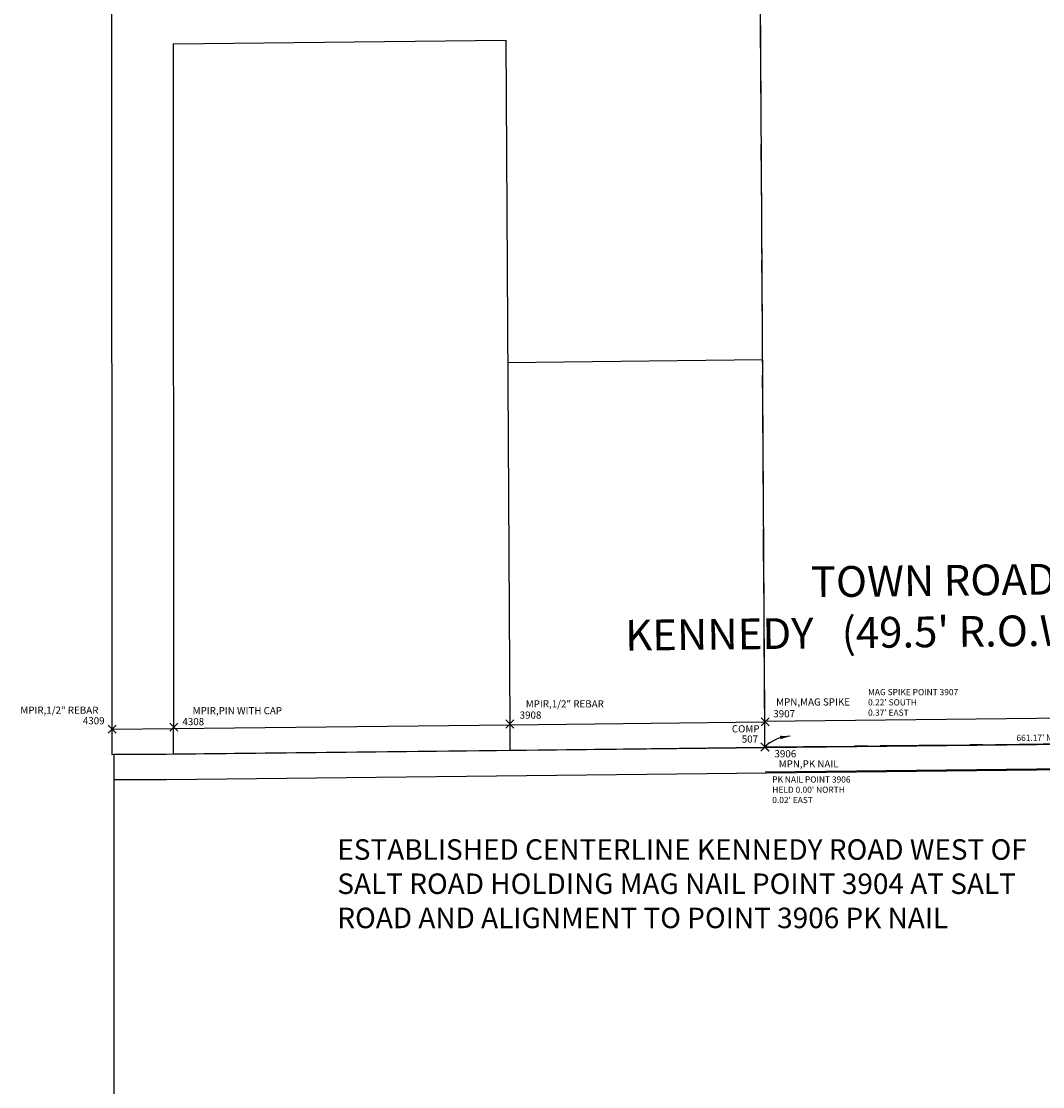
# Model space of a CAD drawing. Extents: x 1458692 to 1470808, y 1151039 to 1163654.
# Drawn here: x 1462438 to 1463434, y 1158403 to 1159442 of the extents above; entities that cross this region are included whole.
import ezdxf
from ezdxf.enums import TextEntityAlignment as Align

# ---------------------------------------------------------------- set-up
doc = ezdxf.new("R2010")
doc.units = 0
doc.header["$LTSCALE"] = 100
doc.header["$MEASUREMENT"] = 0
doc.header["$PDMODE"] = 3
doc.header["$PDSIZE"] = 4
for name, pattern in [('CENTER2', [1.125, 0.75, -0.125, 0.125, -0.125]), ('DASHED2', [0.375, 0.25, -0.125]), ('PHANTOM2', [1.25, 0.625, -0.125, 0.125, -0.125, 0.125, -0.125])]:
    doc.linetypes.add(name, pattern=pattern)
for name, color, linetype in [('CENTERLINE', 5, 'CENTER2'), ('COMP LINES', 2, 'DASHED2'), ('COMP NOTES ADJACENT BOUNDARIES', 7, 'Continuous'), ('COMP NOTES CENTERLINE', 4, 'Continuous'), ('COMP_PNTS', 2, 'Continuous'), ('DIMENSIONS', 160, 'Continuous'), ('PNTDESC', 3, 'Continuous'), ('PNTELEV', 1, 'Continuous'), ('PNTNO', 2, 'Continuous'), ('POPLI MAP', 2, 'Continuous'), ('PROP LINE ADJOINER', 5, 'PHANTOM2'), ('ROW LINE-PROP LINE', 3, 'Continuous'), ('SUB 359-44', 2, 'Continuous'), ('SURVEY MONUMENTATION_PNTS', 1, 'Continuous'), ('TEXT', 7, 'Continuous')]:
    doc.layers.add(name, color=color, linetype=linetype)
doc.styles.add('PTXT', font='TXT')
doc.styles.add('ROMANS', font='romans.shx')

# ---------------------------------------------------------------- blocks, each defined once
blk = doc.blocks.new('A$C3D6C4154')
at = {"layer": 'POPLI MAP'}
for p, q in [((1299.1, 3618.4), (51.2, 3604.4)), ((0, 3604.5), (0.8, 1303.9)), ((51.2, 3604.4), (0, 3604.5)), ((1274.5, 3593.3), (51.4, 3579.7)), ((51.4, 3579.7), (0, 3579.7))]:
    blk.add_line(p, q, dxfattribs=at)
blk = doc.blocks.new('SRVPNO1')
at = {"layer": 'PNTDESC', "style": 'PTXT'}
blk.add_attdef('DESC2', text='', height=1, dxfattribs=at).set_placement((0, -1.75), align=Align.CENTER)
at = {"layer": 'PNTELEV', "style": 'PTXT'}
blk.add_attdef('ELEV2', (1.5, -0.5), '', height=1, dxfattribs=at)
at = {"layer": 'PNTNO', "style": 'PTXT'}
blk.add_attdef('PT#', text='', height=1, dxfattribs=at).set_placement((0, 0.75), align=Align.CENTER)
blk = doc.blocks.new('A$C49D402E1')
at = {"layer": 'SUB 359-44'}
for p, q in [((0, 2263.5), (1.2, 24.8)), ((627.6, 1710), (637.7, 32)), ((60.8, 693.1), (385.2, 696.8)), ((385.2, 696.8), (389.2, 29.1)), ((60.8, 693.1), (61.1, 25.4)), ((387.1, 382.4), (635.6, 385.2)), ((389.2, 29.1), (637.7, 32)), ((637.7, 32), (637.8, 7.2)), ((1.2, 24.8), (61.1, 25.4)), ((1.2, 24.8), (1.2, 0)), ((61.1, 25.4), (389.2, 29.1)), ((61.2, 0.7), (61.1, 25.4)), ((389.2, 29.1), (389.3, 4.4)), ((637.8, 7.2), (1299.1, 14.7)), ((1.2, 0), (61.2, 0.7)), ((61.2, 0.7), (389.3, 4.4)), ((389.3, 4.4), (637.8, 7.2)), ((638.1, 8.9), (638.1, 7.6)), ((638.1, 7.6), (639.4, 7.6))]:
    blk.add_line(p, q, dxfattribs=at)

msp = doc.modelspace()

# ---------------------------------------------------------------- linework, layer by layer
at = {"layer": 'CENTERLINE', "linetype": 'CENTER2'}
msp.add_line((1463163.5, 1158734.1), (1463824.7, 1158741.6), dxfattribs=at)
at = {"layer": 'COMP LINES'}
msp.add_line((1463163.5, 1158734.1), (1463153.4, 1160436.9), dxfattribs=at)
at = {"layer": 'COMP_PNTS'}
msp.add_point((1463163.5, 1158734.1), dxfattribs=at)
at = {"layer": 'DIMENSIONS'}
msp.add_arc((1463189.6, 1158707.2), 37.5, 92.0352, 134.1142, dxfattribs=at)
msp.add_solid([(1463178.6, 1158741.7), (1463178.2, 1158745), (1463188.3, 1158744.7)], dxfattribs=at)
at = {"layer": 'PROP LINE ADJOINER'}
msp.add_line((1463163.4, 1158758.9), (1463156.5, 1159911.4), dxfattribs=at)
at = {"layer": 'ROW LINE-PROP LINE'}
for p, q in [((1463799.7, 1158766.1), (1463163.4, 1158758.9)), ((1463800.2, 1158716.6), (1463163.8, 1158709.4))]:
    msp.add_line(p, q, dxfattribs=at)
at = {"layer": 'SURVEY MONUMENTATION_PNTS'}
for p in [(1463163.8, 1158758.6), (1462526.9, 1158751.5), (1462587, 1158753.4), (1462914.7, 1158756.4), (1463163.6, 1158734.1)]:
    msp.add_point(p, dxfattribs=at)

# ---------------------------------------------------------------- block references
at = {"layer": 'COMP_PNTS'}
ref = msp.add_blockref('SRVPNO1', (1463163.5, 1158734.1), dxfattribs=dict(at, xscale=7.000000000000001, yscale=7.000000000000001, zscale=7.000000000000001))
ref.add_attrib('PT#', '507', dxfattribs={"layer": 'PNTNO', "height": 7, "style": 'PTXT'}).set_placement((1463148.9, 1158738.3), align=Align.CENTER)
ref.add_attrib('DESC2', 'COMP', dxfattribs={"layer": 'PNTDESC', "height": 7, "style": 'PTXT'}).set_placement((1463144.8, 1158748.3), align=Align.CENTER)
at = {"layer": 'POPLI MAP', "rotation": 359.9972035534025}
msp.add_blockref('A$C3D6C4154', (1462528.3, 1155122.3), dxfattribs=at)
at = {"layer": 'SUB 359-44', "rotation": 359.9987505019665}
msp.add_blockref('A$C49D402E1', (1462525.5, 1158726.6), dxfattribs=at)
at = {"layer": 'SURVEY MONUMENTATION_PNTS'}
ref = msp.add_blockref('SRVPNO1', (1463163.8, 1158758.6), dxfattribs=dict(at, xscale=7.000000000000001, yscale=7.000000000000001, zscale=7.000000000000001))
ref.add_attrib('PT#', '3907', dxfattribs={"layer": 'PNTNO', "height": 7, "style": 'PTXT'}).set_placement((1463182.3, 1158763), align=Align.CENTER)
ref.add_attrib('DESC2', 'MPN,MAG SPIKE', dxfattribs={"layer": 'PNTDESC', "height": 7, "style": 'PTXT'}).set_placement((1463210.5, 1158774.5), align=Align.CENTER)
ref = msp.add_blockref('SRVPNO1', (1462526.9, 1158751.5), dxfattribs=dict(at, xscale=7.000000000000001, yscale=7.000000000000001, zscale=7.000000000000001))
ref.add_attrib('PT#', '4309', dxfattribs={"layer": 'PNTNO', "height": 7, "style": 'PTXT'}).set_placement((1462508.9, 1158756.2), align=Align.CENTER)
ref.add_attrib('DESC2', 'MPIR,1/2" REBAR', dxfattribs={"layer": 'PNTDESC', "height": 7, "style": 'PTXT'}).set_placement((1462475.4, 1158766.5), align=Align.CENTER)
ref = msp.add_blockref('SRVPNO1', (1462587, 1158753.4), dxfattribs=dict(at, xscale=7.000000000000001, yscale=7.000000000000001, zscale=7.000000000000001))
ref.add_attrib('PT#', '4308', dxfattribs={"layer": 'PNTNO', "height": 7, "style": 'PTXT'}).set_placement((1462606, 1158755.3), align=Align.CENTER)
ref.add_attrib('DESC2', 'MPIR,PIN WITH CAP', dxfattribs={"layer": 'PNTDESC', "height": 7, "style": 'PTXT'}).set_placement((1462649, 1158766), align=Align.CENTER)
ref = msp.add_blockref('SRVPNO1', (1462914.7, 1158756.4), dxfattribs=dict(at, xscale=7.000000000000001, yscale=7.000000000000001, zscale=7.000000000000001))
ref.add_attrib('PT#', '3908', dxfattribs={"layer": 'PNTNO', "height": 7, "style": 'PTXT'}).set_placement((1462934.9, 1158761.7), align=Align.CENTER)
ref.add_attrib('DESC2', 'MPIR,1/2" REBAR', dxfattribs={"layer": 'PNTDESC', "height": 7, "style": 'PTXT'}).set_placement((1462968.4, 1158772.6), align=Align.CENTER)
ref = msp.add_blockref('SRVPNO1', (1463163.6, 1158734.1), dxfattribs=dict(at, xscale=7.000000000000001, yscale=7.000000000000001, zscale=7.000000000000001))
ref.add_attrib('PT#', '3906', dxfattribs={"layer": 'PNTNO', "height": 7, "style": 'PTXT'}).set_placement((1463183.5, 1158724), align=Align.CENTER)
ref.add_attrib('DESC2', 'MPN,PK NAIL', dxfattribs={"layer": 'PNTDESC', "height": 7, "style": 'PTXT'}).set_placement((1463206.2, 1158714.1), align=Align.CENTER)

# ---------------------------------------------------------------- texts
at = {"layer": 'COMP NOTES ADJACENT BOUNDARIES', "style": 'ROMANS'}
msp.add_text("661.17' MEAS 3904 TO 3906/661.19' DEED TIE", height=6, rotation=0.6491, dxfattribs=at).set_placement((1463494.1, 1158740.9), align=Align.CENTER)
at = {"layer": 'COMP NOTES CENTERLINE', "insert": (1462746.5, 1158644.1), "char_height": 20, "attachment_point": 1, "style": 'ROMANS'}
msp.add_mtext_dynamic_manual_height_columns('ESTABLISHED CENTERLINE KENNEDY ROAD WEST OF SALT ROAD HOLDING MAG NAIL POINT 3904 AT SALT ROAD AND ALIGNMENT TO POINT 3906 PK NAIL', width=726.179, gutter_width=35, heights=[0], dxfattribs=at)
at = {"layer": 'TEXT', "insert": (1463327.6, 1158911.4), "char_height": 30, "width": 1141.008, "attachment_point": 2, "rotation": 0.6491, "style": 'ROMANS'}
msp.add_mtext("TOWN ROAD\\PKENNEDY   (49.5' R.O.W.)   ROAD", dxfattribs=at)
at = {"layer": 'TEXT', "char_height": 6, "width": 147.936, "attachment_point": 2, "style": 'ROMANS'}
for s, insert in [("\\pxql;MAG SPIKE POINT 3907\\P0.22' SOUTH\\P0.37' EAST", (1463338.1, 1158790.6)), ("\\pxql;PK NAIL POINT 3906\\PHELD 0.00' NORTH\\P0.02' EAST", (1463244.7, 1158705.4))]:
    msp.add_mtext(s, dxfattribs=dict(at, insert=insert))

doc.saveas('drawing.dxf')
